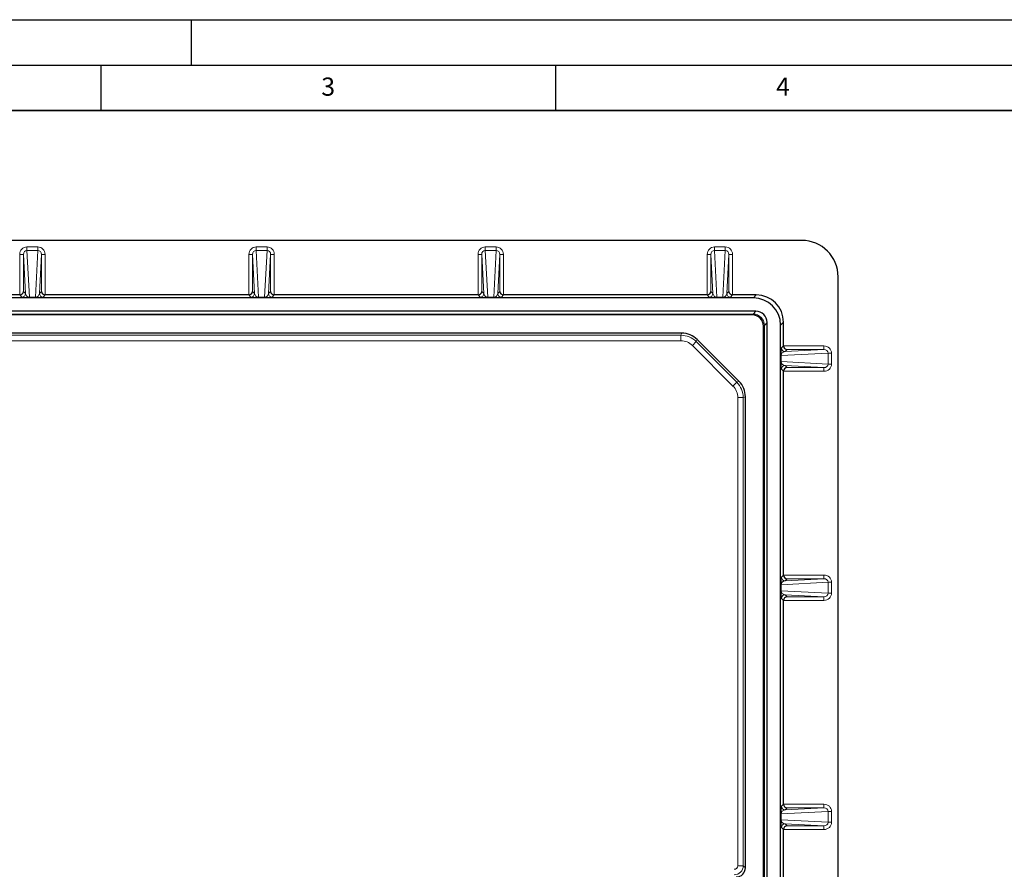
# Model space of a CAD drawing. Units: millimetres. Extents: x 0 to 420, y 0 to 297.
# Drawn here: x 106 to 214, y 204 to 297 of the extents above; entities that cross this region are included whole.
import ezdxf

# ---------------------------------------------------------------- set-up
doc = ezdxf.new("R2010")
doc.units = ezdxf.units.MM
doc.layers.add('LINIEN-DICK', color=7, linetype='Continuous', lineweight=35)
doc.layers.add('LINIEN-DÜNN', color=7, linetype='Continuous')
doc.layers.add('VORLAGE_TEXT', color=7, linetype='Continuous')
doc.styles.add('SLDTEXTSTYLE0', font='TXT', dxfattribs={"width": 0.605})

msp = doc.modelspace()

# ---------------------------------------------------------------- linework, layer by layer
at = {"color": 7, "linetype": 'Continuous', "lineweight": 25}
for p, q in [((192.0925, 272.7274), (48.0925, 272.7274)), ((196.0925, 124.7274), (196.0925, 268.7274)), ((186.7718, 266.4062), (53.4132, 266.4062)), ((106.0926, 266.7274), (83.6924, 266.7274)), ((131.2926, 266.7274), (108.8924, 266.7274)), ((156.4926, 266.7274), (134.0924, 266.7274)), ((181.6926, 266.7274), (159.2924, 266.7274)), ((187.093, 266.7274), (184.4924, 266.7274)), ((187.0529, 264.9276), (53.1321, 264.9276)), ((186.6525, 264.5274), (53.5325, 264.5274)), ((187.8925, 130.1674), (187.8925, 263.2874)), ((188.2927, 129.7671), (188.2927, 263.6878)), ((189.7713, 130.0481), (189.7713, 263.4067)), ((190.0925, 261.1274), (190.0925, 263.7279)), ((178.8985, 262.5274), (61.2865, 262.5274)), ((185.1897, 257.2302), (180.5953, 261.8246)), ((190.0925, 235.9274), (190.0925, 258.3275)), ((185.8925, 203.7273), (185.8925, 255.5335)), ((190.0925, 210.7274), (190.0925, 233.1275)), ((190.0925, 185.5274), (190.0925, 207.9275))]:
    msp.add_line(p, q, dxfattribs=at)
at = {"color": 8, "linetype": 'Continuous', "lineweight": 18}
for p, q in [((106.8952, 272.0113), (106.8952, 271.6314)), ((108.0898, 272.0113), (106.8952, 272.0113)), ((108.0898, 272.0113), (108.0898, 271.6314)), ((132.0952, 272.0113), (132.0952, 271.6314)), ((132.0952, 272.0113), (133.2898, 272.0113)), ((133.2898, 272.0113), (133.2898, 271.6314)), ((157.2952, 272.0113), (157.2952, 271.6314)), ((157.2952, 272.0113), (158.4898, 272.0113)), ((158.4898, 272.0113), (158.4898, 271.6314)), ((182.4952, 271.6314), (182.4952, 272.0113)), ((182.4952, 272.0113), (183.6898, 272.0113)), ((183.6898, 271.6314), (183.6898, 272.0113)), ((106.0994, 271.1735), (106.4994, 271.1735)), ((106.0994, 271.1735), (106.0994, 266.7275)), ((106.4994, 271.1735), (106.726, 266.8939)), ((106.4994, 267.1205), (106.4994, 271.1735)), ((107.1686, 266.4671), (106.8952, 271.6314)), ((106.8952, 271.6314), (108.0898, 271.6314)), ((108.0898, 271.6314), (107.8163, 266.4671)), ((108.259, 266.8939), (108.4856, 271.1735)), ((108.4856, 271.1735), (108.4856, 267.1205)), ((108.8856, 271.1735), (108.4856, 271.1735)), ((108.8856, 266.7275), (108.8856, 271.1735)), ((131.2994, 266.7275), (131.2994, 271.1735)), ((131.2994, 271.1735), (131.6994, 271.1735)), ((131.926, 266.8939), (131.6994, 271.1735)), ((131.6994, 271.1735), (131.6994, 267.1205)), ((133.2898, 271.6314), (132.0952, 271.6314)), ((132.0952, 271.6314), (132.3686, 266.4671)), ((133.0163, 266.4671), (133.2898, 271.6314)), ((133.6856, 271.1735), (133.459, 266.8939)), ((133.6856, 267.1205), (133.6856, 271.1735)), ((134.0856, 271.1735), (133.6856, 271.1735)), ((134.0856, 271.1735), (134.0856, 266.7275)), ((156.4994, 266.7275), (156.4994, 271.1735)), ((156.4994, 271.1735), (156.8994, 271.1735)), ((157.126, 266.8939), (156.8994, 271.1735)), ((156.8994, 271.1735), (156.8994, 267.1205)), ((158.4898, 271.6314), (157.2952, 271.6314)), ((157.2952, 271.6314), (157.5686, 266.4671)), ((158.2163, 266.4671), (158.4898, 271.6314)), ((158.8856, 271.1735), (158.659, 266.8939)), ((158.8856, 267.1205), (158.8856, 271.1735)), ((159.2856, 271.1735), (158.8856, 271.1735)), ((159.2856, 271.1735), (159.2856, 266.7275)), ((181.6994, 266.7275), (181.6994, 271.1735)), ((182.0994, 271.1735), (181.6994, 271.1735)), ((182.326, 266.8939), (182.0994, 271.1735)), ((182.0994, 271.1735), (182.0994, 267.1205)), ((182.4952, 271.6314), (182.7686, 266.4671)), ((183.6898, 271.6314), (182.4952, 271.6314)), ((183.4163, 266.4671), (183.6898, 271.6314)), ((184.0856, 271.1735), (183.859, 266.8939)), ((184.0856, 267.1205), (184.0856, 271.1735)), ((184.0856, 271.1735), (184.4856, 271.1735)), ((184.4856, 271.1735), (184.4856, 266.7275)), ((106.0926, 266.7274), (106.3261, 266.4939)), ((106.726, 266.8939), (106.4994, 267.1205)), ((107.1686, 266.4671), (107.1686, 266.4471)), ((107.8163, 266.4671), (107.1686, 266.4671)), ((107.1686, 266.4471), (107.8163, 266.4471)), ((107.8163, 266.4671), (107.8163, 266.4471)), ((108.4856, 267.1205), (108.259, 266.8939)), ((108.6589, 266.4939), (108.8924, 266.7274)), ((131.5261, 266.4939), (131.2926, 266.7274)), ((131.6994, 267.1205), (131.926, 266.8939)), ((132.3686, 266.4671), (133.0163, 266.4671)), ((132.3686, 266.4671), (132.3686, 266.4471)), ((133.0163, 266.4471), (132.3686, 266.4471)), ((133.0163, 266.4671), (133.0163, 266.4471)), ((133.459, 266.8939), (133.6856, 267.1205)), ((134.0924, 266.7274), (133.8589, 266.4939)), ((156.7261, 266.4939), (156.4926, 266.7274)), ((156.8994, 267.1205), (157.126, 266.8939)), ((157.5686, 266.4671), (158.2163, 266.4671)), ((157.5686, 266.4671), (157.5686, 266.4471)), ((158.2163, 266.4471), (157.5686, 266.4471)), ((158.2163, 266.4671), (158.2163, 266.4471)), ((158.659, 266.8939), (158.8856, 267.1205)), ((159.2924, 266.7274), (159.0589, 266.4939)), ((181.9261, 266.4939), (181.6926, 266.7274)), ((182.0994, 267.1205), (182.326, 266.8939)), ((182.7686, 266.4471), (182.7686, 266.4671)), ((182.7686, 266.4671), (183.4163, 266.4671)), ((183.4163, 266.4471), (182.7686, 266.4471)), ((183.4163, 266.4471), (183.4163, 266.4671)), ((183.859, 266.8939), (184.0856, 267.1205)), ((184.4924, 266.7274), (184.2589, 266.4939)), ((186.7718, 266.4062), (187.093, 266.7274)), ((53.436, 264.6237), (186.749, 264.6237)), ((186.749, 264.6237), (187.0529, 264.9276)), ((186.749, 264.6237), (186.749, 264.5237)), ((187.9888, 263.3839), (187.8887, 263.3839)), ((188.2927, 263.6878), (187.9888, 263.3839)), ((187.9888, 263.3839), (187.9888, 130.0709)), ((190.0925, 263.7279), (189.7713, 263.4067)), ((61.3834, 262.2933), (178.8016, 262.2933)), ((178.8016, 262.2933), (178.8985, 262.5274)), ((178.8016, 261.6934), (178.8016, 262.2933)), ((178.8016, 261.6934), (61.3834, 261.6934)), ((180.4984, 261.5905), (180.0742, 261.1663)), ((184.5314, 256.7091), (180.0742, 261.1663)), ((180.5953, 261.8246), (180.4984, 261.5905)), ((180.4984, 261.5905), (184.9556, 257.1333)), ((189.859, 260.8939), (190.0925, 261.1274)), ((190.0926, 261.1205), (194.5386, 261.1205)), ((194.5386, 261.1205), (194.5386, 260.7206)), ((189.8122, 259.4036), (189.8122, 260.0513)), ((189.8322, 260.0513), (189.8122, 260.0513)), ((194.9964, 260.3247), (189.8322, 260.0513)), ((189.8322, 260.0513), (189.8322, 259.4036)), ((190.2589, 260.4939), (194.5386, 260.7206)), ((190.4856, 260.7206), (190.2589, 260.4939)), ((194.5386, 260.7206), (190.4856, 260.7206)), ((194.9964, 259.1301), (194.9964, 260.3247)), ((195.3763, 260.3247), (194.9964, 260.3247)), ((195.3763, 260.3247), (195.3763, 259.1301)), ((189.8322, 259.4036), (189.8122, 259.4036)), ((189.8322, 259.4036), (194.9964, 259.1301)), ((194.5386, 258.7343), (190.2589, 258.9609)), ((190.2589, 258.9609), (190.4856, 258.7343)), ((195.3763, 259.1301), (194.9964, 259.1301)), ((190.0925, 258.3275), (189.859, 258.561)), ((194.5386, 258.3343), (190.0926, 258.3343)), ((190.4856, 258.7343), (194.5386, 258.7343)), ((194.5386, 258.3343), (194.5386, 258.7343)), ((184.5314, 256.7091), (184.9556, 257.1333)), ((184.9556, 257.1333), (185.1897, 257.2302)), ((185.8925, 255.5335), (185.6584, 255.4365)), ((185.0585, 203.9613), (185.0585, 255.4365)), ((185.6584, 255.4365), (185.0585, 255.4365)), ((185.6584, 255.4365), (185.6584, 203.9613)), ((194.9964, 235.1247), (189.8322, 234.8513)), ((189.859, 235.6939), (190.0925, 235.9274)), ((190.0926, 235.9205), (194.5386, 235.9205)), ((190.2589, 235.2939), (194.5386, 235.5206)), ((190.4856, 235.5206), (190.2589, 235.2939)), ((194.5386, 235.5206), (190.4856, 235.5206)), ((194.5386, 235.5206), (194.5386, 235.9205)), ((194.9964, 233.9301), (194.9964, 235.1247)), ((194.9964, 235.1247), (195.3763, 235.1247)), ((195.3763, 235.1247), (195.3763, 233.9301)), ((189.8122, 234.2036), (189.8122, 234.8513)), ((189.8122, 234.8513), (189.8322, 234.8513)), ((189.8122, 234.2036), (189.8322, 234.2036)), ((189.8322, 234.8513), (189.8322, 234.2036)), ((189.8322, 234.2036), (194.9964, 233.9301)), ((194.9964, 233.9301), (195.3763, 233.9301)), ((190.0925, 233.1275), (189.859, 233.361)), ((194.5386, 233.1343), (190.0926, 233.1343)), ((194.5386, 233.5343), (190.2589, 233.7609)), ((190.2589, 233.7609), (190.4856, 233.5343)), ((190.4856, 233.5343), (194.5386, 233.5343)), ((194.5386, 233.5343), (194.5386, 233.1343)), ((189.859, 210.4939), (190.0925, 210.7274)), ((190.0926, 210.7205), (194.5386, 210.7205)), ((190.2589, 210.0939), (194.5386, 210.3206)), ((190.4856, 210.3206), (190.2589, 210.0939)), ((194.5386, 210.3206), (190.4856, 210.3206)), ((194.5386, 210.3206), (194.5386, 210.7205)), ((189.8122, 209.0036), (189.8122, 209.6513)), ((189.8122, 209.6513), (189.8322, 209.6513)), ((189.8122, 209.0036), (189.8322, 209.0036)), ((194.9964, 209.9247), (189.8322, 209.6513)), ((189.8322, 209.6513), (189.8322, 209.0036)), ((189.8322, 209.0036), (194.9964, 208.7301)), ((194.9964, 208.7301), (194.9964, 209.9247)), ((194.9964, 209.9247), (195.3763, 209.9247)), ((195.3763, 209.9247), (195.3763, 208.7301)), ((190.0925, 207.9275), (189.859, 208.161)), ((194.5386, 207.9343), (190.0926, 207.9343)), ((194.5386, 208.3343), (190.2589, 208.5609)), ((190.2589, 208.5609), (190.4856, 208.3343)), ((190.4856, 208.3343), (194.5386, 208.3343)), ((194.5386, 208.3343), (194.5386, 207.9343)), ((194.9964, 208.7301), (195.3763, 208.7301)), ((185.0585, 203.9613), (185.6584, 203.9613)), ((185.6584, 203.9613), (185.8925, 203.7273))]:
    msp.add_line(p, q, dxfattribs=at)
at = {"color": 7, "linetype": 'Continuous', "lineweight": 25}
for centre, radius in [((192.0925, 268.7274), 4), ((186.6525, 263.2874), 1.24)]:
    msp.add_arc(centre, radius, 0, 90, dxfattribs=at)
at = {"color": 8, "linetype": 'Continuous', "lineweight": 18}
for centre, start, end in [((106.3259, 266.894), 270.020437, 359.979563), ((108.6591, 266.894), 180.020437, 269.979563), ((131.5259, 266.894), 270.020437, 359.979563), ((133.8591, 266.894), 180.020437, 269.979563), ((156.7259, 266.894), 270.020437, 359.979563), ((159.0591, 266.894), 180.020437, 269.979563), ((181.9259, 266.894), 270.020437, 359.979563), ((184.2591, 266.894), 180.020437, 269.979563), ((190.2591, 260.894), 180.020437, 269.979563), ((190.2591, 258.5608), 90.020437, 179.979563), ((190.2591, 235.694), 180.020437, 269.979563), ((190.2591, 233.3608), 90.020437, 179.979563), ((190.2591, 210.494), 180.020437, 269.979563), ((190.2591, 208.1608), 90.020437, 179.979563)]:
    msp.add_arc(centre, 0.4001, start, end, dxfattribs=at)
for centre, major_axis, ratio, start_param, end_param in [((106.8995, 271.1689), (-0.0446, 0.8413), 0.94960764, 6.2329399, 7.7982728), ((108.0855, 271.1689), (-0.0446, -0.8413), 0.94960764, 1.62650516, 3.19183806), ((132.0995, 271.1689), (0.0446, -0.8413), 0.94960764, 3.09134725, 4.65668015), ((133.2855, 271.1689), (0.0446, 0.8413), 0.94960764, 4.76809781, 6.33343071), ((157.2995, 271.1689), (0.0446, -0.8413), 0.94960764, 3.09134725, 4.65668015), ((158.4855, 271.1689), (0.0446, 0.8413), 0.94960764, 4.76809781, 6.33343071), ((182.4995, 271.1689), (-0.0446, 0.8413), 0.94960764, 6.2329399, 7.7982728), ((183.6855, 271.1689), (-0.0446, -0.8413), 0.94960764, 1.62650516, 3.19183806), ((106.8995, 271.1689), (-0.0245, 0.462), 0.86465894, 6.2329399, 7.7982728), ((108.0855, 271.1689), (0.0245, 0.462), 0.86465894, 4.76809781, 6.33343071), ((132.0995, 271.1689), (-0.0245, 0.462), 0.86465894, 6.2329399, 7.7982728), ((133.2855, 271.1689), (0.0245, 0.462), 0.86465894, 4.76809781, 6.33343071), ((157.2995, 271.1689), (-0.0245, 0.462), 0.86465894, 6.2329399, 7.7982728), ((158.4855, 271.1689), (0.0245, 0.462), 0.86465894, 4.76809781, 6.33343071), ((182.4995, 271.1689), (-0.0245, 0.462), 0.86465894, 6.2329399, 7.7982728), ((183.6855, 271.1689), (0.0245, 0.462), 0.86465894, 4.76809781, 6.33343071), ((107.1259, 266.4942), (0.8013, -0.0025), 0.05870068, 3.20059525, 4.76592815), ((107.1259, 266.8941), (-0.2264, 0.3775), 0.88135803, 1.08520299, 2.65053589), ((107.8591, 266.8941), (0.2264, 0.3775), 0.88135803, 3.63264942, 5.19798232), ((107.8591, 266.4942), (0.8013, 0.0025), 0.05870068, 4.65884981, 6.22418271), ((132.3259, 266.4942), (0.8013, -0.0025), 0.05870068, 3.20059525, 4.76592815), ((132.3259, 266.8941), (-0.2264, 0.3775), 0.88135803, 1.08520299, 2.65053589), ((133.0591, 266.8941), (0.2264, 0.3775), 0.88135803, 3.63264942, 5.19798232), ((133.0591, 266.4942), (0.8013, 0.0025), 0.05870068, 4.65884981, 6.22418271), ((157.5259, 266.4942), (0.8013, -0.0025), 0.05870068, 3.20059525, 4.76592815), ((157.5259, 266.8941), (-0.2264, 0.3775), 0.88135803, 1.08520299, 2.65053589), ((158.2591, 266.8941), (0.2264, 0.3775), 0.88135803, 3.63264942, 5.19798232), ((158.2591, 266.4942), (0.8013, 0.0025), 0.05870068, 4.65884981, 6.22418271), ((182.7259, 266.4942), (0.8013, -0.0025), 0.05870068, 3.20059525, 4.76592815), ((182.7259, 266.8941), (-0.2264, 0.3775), 0.88135803, 1.08520299, 2.65053589), ((183.4591, 266.8941), (0.2264, 0.3775), 0.88135803, 3.63264942, 5.19798232), ((183.4591, 266.4942), (0.8013, 0.0025), 0.05870068, 4.65884981, 6.22418271), ((186.7488, 263.3837), (0.8769, 0.8769), 0.99989189, 5.49793944, 7.06843118), ((178.8013, 259.8931), (0.9185, 2.2175), 0.99991077, 5.89054931, 6.6758213), ((178.8013, 259.8931), (-0.689, -1.6633), 0.99982157, 2.74895666, 3.53422865), ((194.534, 260.3204), (-0.8413, -0.0446), 0.94960764, 3.09134725, 4.65668015), ((189.8593, 260.094), (0.0025, 0.8013), 0.05870068, 0.0590026, 1.6243355), ((190.2592, 260.094), (0.3775, 0.2264), 0.88135803, 1.08520299, 2.65053589), ((194.534, 260.3204), (0.462, 0.0245), 0.86465894, 6.2329399, 7.7982728), ((189.8593, 259.3608), (-0.0025, 0.8013), 0.05870068, 1.51725715, 3.08259006), ((190.2592, 259.3608), (0.3775, -0.2264), 0.88135803, 3.63264942, 5.19798232), ((194.534, 259.1345), (0.462, -0.0245), 0.86465894, 4.76809781, 6.33343071), ((194.534, 259.1345), (0.8413, -0.0446), 0.94960764, 4.76809781, 6.33343071), ((183.2582, 255.4363), (-1.6633, -0.689), 0.99982157, 2.74895666, 3.53422865), ((183.2582, 255.4363), (2.2175, 0.9185), 0.99991077, 5.89054931, 6.6758213), ((189.8593, 234.894), (0.0025, 0.8013), 0.05870068, 0.0590026, 1.6243355), ((190.2592, 234.894), (0.3775, 0.2264), 0.88135803, 1.08520299, 2.65053589), ((194.534, 235.1204), (0.8413, 0.0446), 0.94960764, 6.2329399, 7.7982728), ((194.534, 235.1204), (0.462, 0.0245), 0.86465894, 6.2329399, 7.7982728), ((189.8593, 234.1608), (-0.0025, 0.8013), 0.05870068, 1.51725715, 3.08259006), ((190.2592, 234.1608), (0.3775, -0.2264), 0.88135803, 3.63264942, 5.19798232), ((194.534, 233.9345), (0.462, -0.0245), 0.86465894, 4.76809781, 6.33343071), ((194.534, 233.9345), (-0.8413, 0.0446), 0.94960764, 1.62650516, 3.19183806), ((189.8593, 209.694), (0.0025, 0.8013), 0.05870068, 0.0590026, 1.6243355), ((190.2592, 209.694), (0.3775, 0.2264), 0.88135803, 1.08520299, 2.65053589), ((194.534, 209.9204), (0.8413, 0.0446), 0.94960764, 6.2329399, 7.7982728), ((194.534, 209.9204), (0.462, 0.0245), 0.86465894, 6.2329399, 7.7982728), ((189.8593, 208.9608), (-0.0025, 0.8013), 0.05870068, 1.51725715, 3.08259006), ((190.2592, 208.9608), (0.3775, -0.2264), 0.88135803, 3.63264942, 5.19798232), ((194.534, 208.7345), (0.462, -0.0245), 0.86465894, 4.76809781, 6.33343071), ((194.534, 208.7345), (-0.8413, 0.0446), 0.94960764, 1.62650516, 3.19183806), ((184.6584, 203.9615), (0.7071, 0.7071), 0.99993913, 3.92714311, 5.49763485), ((184.6584, 203.9615), (-0.2829, 0.2829), 0.99969546, 2.35634678, 3.92683852)]:
    msp.add_ellipse(centre, major_axis=major_axis, ratio=ratio, start_param=start_param, end_param=end_param, dxfattribs=at)
at = {"color": 7, "linetype": 'Continuous', "lineweight": 25}
for centre, major_axis, ratio, start_param, end_param in [((106.0924, 267.1275), (0.2829, -0.2829), 0.99969546, 5.49793944, 5.51508814), ((106.0994, 267.1205), (0.3709, 0.1536), 0.97561944, 4.3283404, 5.88168343), ((108.8856, 267.1205), (0.3709, -0.1536), 0.97561944, 3.54309453, 5.09643756), ((108.8926, 267.1275), (0.2829, 0.2829), 0.99969546, 3.90968982, 3.92683852), ((131.2924, 267.1275), (-0.2829, 0.2829), 0.99969546, 2.35634678, 2.37349549), ((131.2994, 267.1205), (0.3709, 0.1536), 0.97561944, 4.3283404, 5.88168343), ((134.0856, 267.1205), (0.3709, -0.1536), 0.97561944, 3.54309453, 5.09643756), ((134.0926, 267.1275), (-0.2829, -0.2829), 0.99969546, 0.76809716, 0.78524587), ((156.4924, 267.1275), (-0.2829, 0.2829), 0.99969546, 2.35634678, 2.37349549), ((156.4994, 267.1205), (0.3709, 0.1536), 0.97561944, 4.3283404, 5.88168343), ((159.2856, 267.1205), (0.3709, -0.1536), 0.97561944, 3.54309453, 5.09643756), ((159.2926, 267.1275), (-0.2829, -0.2829), 0.99969546, 0.76809716, 0.78524587), ((181.6924, 267.1275), (-0.2829, 0.2829), 0.99969546, 2.35634678, 2.37349549), ((181.6994, 267.1205), (0.3709, 0.1536), 0.97561944, 4.3283404, 5.88168343), ((184.4856, 267.1205), (0.3709, -0.1536), 0.97561944, 3.54309453, 5.09643756), ((184.4926, 267.1275), (-0.2829, -0.2829), 0.99969546, 0.76809716, 0.78524587), ((186.7709, 263.4058), (2.122, 2.122), 0.99969546, 5.49793944, 7.06843118), ((187.092, 263.727), (2.122, 2.122), 0.99969546, 5.49793944, 7.06843118), ((187.0525, 263.6874), (0.8771, 0.8771), 0.99969546, 5.49793944, 7.06843118), ((178.8982, 260.127), (-0.9186, -2.2177), 0.99982157, 2.74895666, 3.53422865), ((190.4926, 261.1275), (0.2829, 0.2829), 0.99969546, 2.35634678, 2.37349549), ((190.4856, 261.1205), (-0.1536, 0.3709), 0.97561944, 1.18674774, 2.74009078), ((190.4926, 258.3274), (-0.2829, 0.2829), 0.99969546, 0.76809716, 0.78524587), ((190.4856, 258.3343), (0.1536, 0.3709), 0.97561944, 0.40150187, 1.95484491), ((183.4921, 255.5331), (-2.2177, -0.9186), 0.99982157, 2.74895666, 3.53422865), ((190.4926, 235.9275), (0.2829, 0.2829), 0.99969546, 2.35634678, 2.37349549), ((190.4856, 235.9205), (-0.1536, 0.3709), 0.97561944, 1.18674774, 2.74009078), ((190.4926, 233.1274), (-0.2829, 0.2829), 0.99969546, 0.76809716, 0.78524587), ((190.4856, 233.1343), (0.1536, 0.3709), 0.97561944, 0.40150187, 1.95484491), ((190.4926, 210.7275), (0.2829, 0.2829), 0.99969546, 2.35634678, 2.37349549), ((190.4856, 210.7205), (-0.1536, 0.3709), 0.97561944, 1.18674774, 2.74009078), ((190.4926, 207.9274), (-0.2829, 0.2829), 0.99969546, 0.76809716, 0.78524587), ((190.4856, 207.9343), (0.1536, 0.3709), 0.97561944, 0.40150187, 1.95484491), ((184.8923, 203.7276), (-0.7073, 0.7073), 0.99969546, 2.35634678, 3.92683852)]:
    msp.add_ellipse(centre, major_axis=major_axis, ratio=ratio, start_param=start_param, end_param=end_param, dxfattribs=at)
at = {"layer": 'LINIEN-DICK'}
msp.add_line((410, 287), (20, 287), dxfattribs=at)
at = {"layer": 'LINIEN-DÜNN'}
for p, q in [((0, 297), (420, 297)), ((125, 292), (125, 297)), ((15, 292), (415, 292)), ((115, 292), (115, 287)), ((165, 292), (165, 287))]:
    msp.add_line(p, q, dxfattribs=at)

# ---------------------------------------------------------------- texts
at = {"layer": 'VORLAGE_TEXT', "char_height": 2, "attachment_point": 2, "style": 'SLDTEXTSTYLE0'}
for s, insert in [('3', (140.0166, 290.6379)), ('4', (190.03, 290.6343))]:
    msp.add_mtext(s, dxfattribs=dict(at, insert=insert))

doc.saveas('drawing.dxf')
